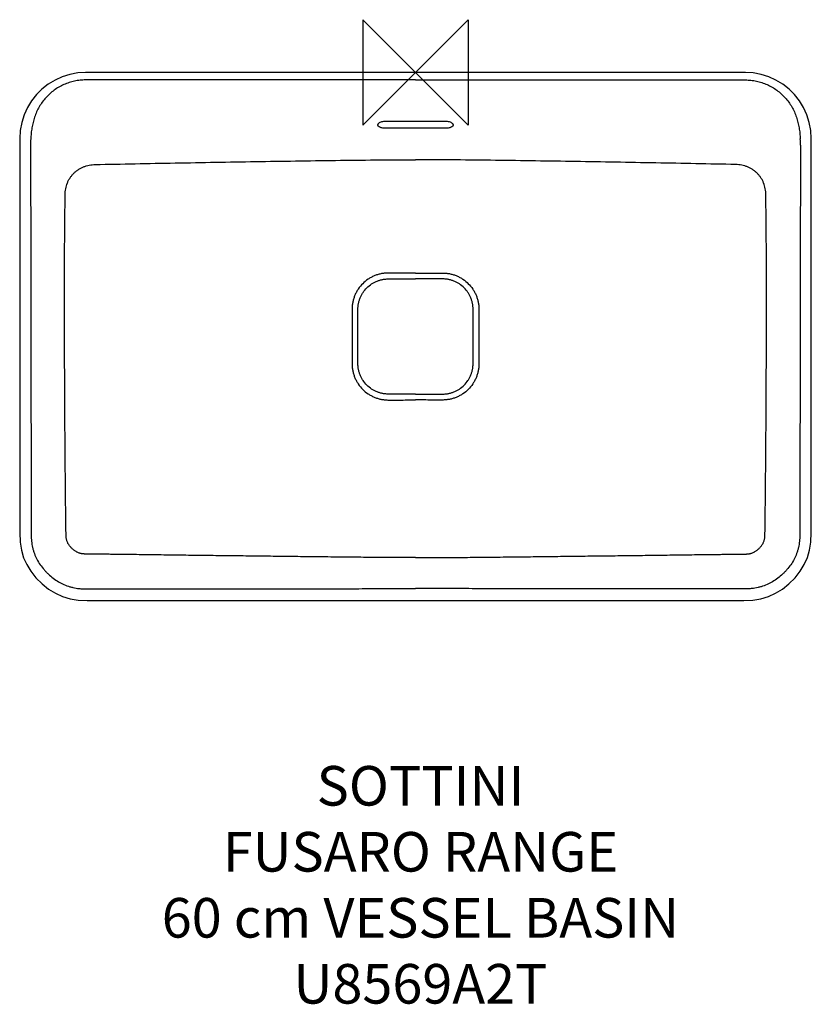
# Model space of a CAD drawing. Units: millimetres. Extents: x -300 to 300, y -706 to 40.
import ezdxf

# ---------------------------------------------------------------- set-up
doc = ezdxf.new("R2010")
doc.units = ezdxf.units.MM
for name, color, linetype in [('DETAIL', 2, 'Continuous'), ('Origin', 6, 'Continuous'), ('Text', 7, 'Continuous')]:
    doc.layers.add(name, color=color, linetype=linetype)
doc.styles.add('Fastrack', font='simplex.shx')

# ---------------------------------------------------------------- blocks, each defined once
blk = doc.blocks.new('ORIGIN')
at = {"layer": 'Origin'}
blk.add_lwpolyline([(-20, 20), (-20, -20), (20, 20), (20, -20)], close=True, dxfattribs=at)

msp = doc.modelspace()

# ---------------------------------------------------------------- linework, layer by layer
at = {"layer": 'DETAIL', "linetype": 'Continuous'}
for p, q in [((250, 0), (-250, 0)), ((-22.5, -36.81), (22.5, -36.81)), ((22.5, -42.29), (-22.5, -42.29)), ((-300.01, -49.99), (-300.01, -348.61)), ((-300.01, -49.99), (-300.01, -49.99)), ((300.01, -348.61), (300.01, -49.99)), ((-300.01, -54.96), (-299.93, -54.96)), ((300.01, -54.96), (299.93, -54.96))]:
    msp.add_line(p, q, dxfattribs=at)
for points in [[(-250, 0), (-255.89, -0.35), (-261.93, -1.46), (-267.71, -3.26), (-273.19, -5.7), (-278.35, -8.8), (-283.11, -12.53), (-287.37, -16.78), (-291.09, -21.49), (-294.19, -26.62), (-296.67, -32.12), (-298.5, -37.95), (-299.63, -44), (-300.01, -49.99)], [(300.01, -49.99), (299.63, -44), (298.5, -37.95), (296.67, -32.12), (294.19, -26.62), (291.09, -21.49), (287.37, -16.78), (283.11, -12.53), (278.35, -8.8), (273.19, -5.7), (267.71, -3.26), (261.93, -1.46), (255.89, -0.35), (250, 0)], [(-300.01, -348.61), (-299.71, -355.84), (-298.69, -362), (-297.03, -367.56), (-294.71, -372.81), (-291.65, -377.87), (-287.74, -382.84), (-283.08, -387.5), (-278.1, -391.43), (-272.96, -394.53), (-267.58, -396.93), (-261.85, -398.66), (-255.7, -399.7), (-248.74, -400.01)], [(-248.74, -400.01), (248.74, -400.01), (255.7, -399.7), (261.85, -398.66), (267.58, -396.93), (272.96, -394.53), (278.1, -391.43), (283.09, -387.5), (287.74, -382.84), (291.65, -377.87), (294.71, -372.81), (297.03, -367.55), (298.69, -362), (299.71, -355.84), (300.01, -348.61)]]:
    msp.add_lwpolyline(points, dxfattribs=at)
for centre, start, end in [((-224.64, -54.04), 176.84765, 180.77768), ((224.64, -54.04), 359.22232, 3.15235)]:
    msp.add_arc(centre, 67.12, start, end, dxfattribs=at)
for points, knots in [([(-249.97, -5.66), (-251.39, -5.67), (-254.23, -5.82), (-258.44, -6.48), (-262.57, -7.57), (-266.55, -9.1), (-270.35, -11.04), (-275.1, -14.15), (-279.35, -17.98), (-282.93, -22.38), (-285.27, -25.94), (-287.23, -29.73), (-288.75, -33.7), (-289.71, -37.11), (-290.33, -39.86), (-290.86, -42.63), (-291.36, -46.13), (-291.58, -48.94), (-291.66, -50.35)], [0, 0, 0, 0, 0.062617, 0.125245, 0.187858, 0.250474, 0.313086, 0.375693, 0.500727, 0.563311, 0.625882, 0.688419, 0.750872, 0.81322, 0.844371, 0.875513, 0.937755, 1, 1, 1, 1]), ([(0, -5.66), (-10.42, -5.66), (-31.25, -5.66), (-62.5, -5.66), (-93.75, -5.66), (-125, -5.66), (-151.04, -5.66), (-171.87, -5.66), (-187.5, -5.66), (-200.52, -5.66), (-210.94, -5.66), (-218.75, -5.66), (-226.56, -5.66), (-233.07, -5.66), (-238.28, -5.66), (-241.54, -5.66), (-244.14, -5.66), (-246.1, -5.66), (-248.04, -5.67), (-249.33, -5.66), (-249.97, -5.66)], [0, 0, 0, 0, 0.125013, 0.250026, 0.375039, 0.500052, 0.625066, 0.687572, 0.750079, 0.812585, 0.843838, 0.875092, 0.906345, 0.937597, 0.953224, 0.968855, 0.976667, 0.984468, 0.99232, 1, 1, 1, 1]), ([(0, -5.66), (10.42, -5.66), (31.25, -5.66), (62.5, -5.66), (93.75, -5.66), (125, -5.66), (151.04, -5.66), (171.87, -5.66), (187.5, -5.66), (200.52, -5.66), (210.94, -5.66), (218.75, -5.66), (226.56, -5.66), (233.07, -5.66), (238.28, -5.66), (241.54, -5.66), (244.14, -5.66), (246.1, -5.66), (248.04, -5.67), (249.33, -5.66), (249.97, -5.66)], [0, 0, 0, 0, 0.125013, 0.250026, 0.375039, 0.500052, 0.625066, 0.687572, 0.750079, 0.812585, 0.843838, 0.875092, 0.906345, 0.937597, 0.953224, 0.968855, 0.976667, 0.984468, 0.99232, 1, 1, 1, 1]), ([(249.97, -5.66), (251.39, -5.67), (254.23, -5.82), (258.44, -6.48), (262.57, -7.57), (266.55, -9.1), (270.35, -11.04), (275.1, -14.15), (279.35, -17.98), (282.93, -22.38), (285.27, -25.94), (287.23, -29.73), (288.75, -33.7), (289.71, -37.11), (290.33, -39.86), (290.86, -42.63), (291.36, -46.13), (291.58, -48.94), (291.66, -50.35)], [0, 0, 0, 0, 0.062617, 0.125245, 0.187858, 0.250474, 0.313086, 0.375693, 0.500727, 0.563311, 0.625882, 0.688419, 0.750872, 0.81322, 0.844371, 0.875513, 0.937755, 1, 1, 1, 1]), ([(-27.69, -38.35), (-27.41, -38.1), (-26.7, -37.66), (-25.47, -37.19), (-24.04, -36.88), (-23.02, -36.81), (-22.5, -36.81)], [0, 0, 0, 0, 0.205428, 0.447307, 0.716396, 1, 1, 1, 1]), ([(22.5, -36.81), (23.02, -36.81), (24.04, -36.88), (25.48, -37.19), (26.72, -37.67), (27.42, -38.11), (27.71, -38.36)], [0, 0, 0, 0, 0.2839, 0.553135, 0.794931, 1, 1, 1, 1]), ([(-22.5, -42.29), (-23.01, -42.29), (-23.99, -42.24), (-25.38, -42.03), (-26.43, -41.73), (-27.15, -41.41), (-27.59, -41.16), (-27.96, -40.88), (-28.23, -40.58), (-28.42, -40.25), (-28.51, -39.9), (-28.5, -39.55), (-28.39, -39.2), (-28.18, -38.85), (-28, -38.64), (-27.89, -38.53)], [0, 0, 0, 0, 0.180214, 0.350367, 0.501884, 0.568776, 0.629209, 0.683251, 0.731491, 0.775152, 0.81617, 0.856988, 0.900055, 0.947309, 1, 1, 1, 1]), ([(-27.89, -38.53), (-27.88, -38.52), (-27.81, -38.45), (-27.75, -38.39), (-27.69, -38.35)], [0, 0, 0, 0, 0.244428, 1, 1, 1, 1]), ([(27.89, -38.53), (28, -38.64), (28.18, -38.85), (28.39, -39.2), (28.5, -39.55), (28.51, -39.91), (28.42, -40.25), (28.23, -40.58), (27.95, -40.88), (27.59, -41.16), (27.15, -41.41), (26.43, -41.73), (25.38, -42.03), (23.99, -42.24), (23, -42.29), (22.5, -42.29)], [0, 0, 0, 0, 0.052662, 0.099894, 0.142946, 0.183759, 0.22478, 0.268451, 0.316703, 0.370758, 0.431203, 0.498105, 0.649635, 0.819793, 1, 1, 1, 1]), ([(27.71, -38.36), (27.72, -38.37), (27.79, -38.43), (27.85, -38.49), (27.89, -38.53)], [0, 0, 0, 0, 0.255352, 1, 1, 1, 1]), ([(-291.75, -54.95), (-291.75, -61.31), (-291.73, -74.01), (-291.7, -93.08), (-291.67, -112.14), (-291.64, -131.2), (-291.61, -150.26), (-291.58, -169.32), (-291.55, -188.39), (-291.52, -207.45), (-291.49, -226.51), (-291.46, -245.57), (-291.44, -261.46), (-291.42, -274.16), (-291.4, -283.7), (-291.39, -293.23), (-291.38, -302.76), (-291.36, -310.7), (-291.35, -317.05), (-291.35, -321.82), (-291.34, -326.58), (-291.33, -331.35), (-291.33, -335.32), (-291.32, -338.5), (-291.32, -340.88), (-291.32, -343.26), (-291.31, -345.65), (-291.31, -347.63), (-291.31, -349.22), (-291.31, -350.41), (-291.29, -351.6), (-291.21, -353.19), (-291.05, -355.17), (-290.72, -357.53), (-290.26, -359.87), (-289.66, -362.18), (-288.66, -365.19), (-287.05, -368.83), (-284.57, -372.92), (-282.12, -376.05), (-279.97, -378.39), (-277.71, -380.62), (-274.68, -383.2), (-270.72, -385.87), (-266.47, -388.03), (-262.72, -389.37), (-259.65, -390.17), (-257.31, -390.64), (-255.34, -390.91), (-253.76, -391.06), (-252.57, -391.14), (-251.38, -391.19), (-250.19, -391.21), (-249, -391.21), (-247.41, -391.2), (-245.42, -391.2), (-243.04, -391.2), (-240.66, -391.19), (-237.48, -391.19), (-233.51, -391.18), (-228.74, -391.18), (-223.98, -391.17), (-217.62, -391.17), (-209.68, -391.16), (-200.15, -391.15), (-190.62, -391.14), (-181.09, -391.13), (-171.56, -391.12), (-162.03, -391.11), (-149.32, -391.1), (-133.43, -391.09), (-114.37, -391.07), (-95.31, -391.06), (-76.25, -391.05), (-57.19, -391.05), (-31.77, -391.04), (-12.71, -391.04), (0, -391.04)], [0, 0, 0, 0, 0.031251, 0.062502, 0.093753, 0.125005, 0.156256, 0.187507, 0.218758, 0.250009, 0.28126, 0.312511, 0.343763, 0.359388, 0.375014, 0.390639, 0.406265, 0.421891, 0.429703, 0.437516, 0.445329, 0.453142, 0.460954, 0.464861, 0.468767, 0.472674, 0.47658, 0.480486, 0.48244, 0.484393, 0.486346, 0.488299, 0.492205, 0.496111, 0.500017, 0.503923, 0.507829, 0.515636, 0.523444, 0.531253, 0.535159, 0.539065, 0.546874, 0.554682, 0.56249, 0.570298, 0.574204, 0.57811, 0.582016, 0.583969, 0.585922, 0.587875, 0.589829, 0.591782, 0.593735, 0.597641, 0.601548, 0.605454, 0.609361, 0.617173, 0.624986, 0.632799, 0.640612, 0.656237, 0.671863, 0.687488, 0.703114, 0.71874, 0.734365, 0.749991, 0.781242, 0.812493, 0.843744, 0.874995, 0.906247, 0.937498, 1, 1, 1, 1]), ([(291.75, -54.95), (291.75, -61.31), (291.73, -74.01), (291.7, -93.08), (291.67, -112.14), (291.64, -131.2), (291.61, -150.26), (291.58, -169.32), (291.55, -188.39), (291.52, -207.45), (291.49, -226.51), (291.46, -245.57), (291.44, -261.46), (291.42, -274.16), (291.4, -283.7), (291.39, -293.23), (291.38, -302.76), (291.36, -310.7), (291.35, -317.05), (291.35, -321.82), (291.34, -326.58), (291.33, -331.35), (291.33, -335.32), (291.32, -338.5), (291.32, -340.88), (291.32, -343.26), (291.31, -345.65), (291.31, -347.63), (291.31, -349.22), (291.31, -350.41), (291.29, -351.6), (291.21, -353.19), (291.05, -355.17), (290.72, -357.53), (290.26, -359.87), (289.66, -362.18), (288.66, -365.19), (287.05, -368.83), (284.57, -372.92), (282.12, -376.05), (279.97, -378.39), (277.71, -380.62), (274.68, -383.2), (270.72, -385.87), (266.47, -388.03), (262.72, -389.37), (259.65, -390.17), (257.31, -390.64), (255.34, -390.91), (253.76, -391.06), (252.57, -391.14), (251.38, -391.19), (250.19, -391.21), (249, -391.21), (247.41, -391.2), (245.42, -391.2), (243.04, -391.2), (240.66, -391.19), (237.48, -391.19), (233.51, -391.18), (228.74, -391.18), (223.98, -391.17), (217.62, -391.17), (209.68, -391.16), (200.15, -391.15), (190.62, -391.14), (181.09, -391.13), (171.56, -391.12), (162.03, -391.11), (149.32, -391.1), (133.43, -391.09), (114.37, -391.07), (95.31, -391.06), (76.25, -391.05), (57.19, -391.05), (31.77, -391.04), (12.71, -391.04), (0, -391.04)], [0, 0, 0, 0, 0.031251, 0.062502, 0.093753, 0.125005, 0.156256, 0.187507, 0.218758, 0.250009, 0.28126, 0.312511, 0.343763, 0.359388, 0.375014, 0.390639, 0.406265, 0.421891, 0.429703, 0.437516, 0.445329, 0.453142, 0.460954, 0.464861, 0.468767, 0.472674, 0.47658, 0.480486, 0.48244, 0.484393, 0.486346, 0.488299, 0.492205, 0.496111, 0.500017, 0.503923, 0.507829, 0.515636, 0.523444, 0.531253, 0.535159, 0.539065, 0.546874, 0.554682, 0.56249, 0.570298, 0.574204, 0.57811, 0.582016, 0.583969, 0.585922, 0.587875, 0.589829, 0.591782, 0.593735, 0.597641, 0.601548, 0.605454, 0.609361, 0.617173, 0.624986, 0.632799, 0.640612, 0.656237, 0.671863, 0.687488, 0.703114, 0.71874, 0.734365, 0.749991, 0.781242, 0.812493, 0.843744, 0.874995, 0.906247, 0.937498, 1, 1, 1, 1]), ([(-242.69, -69.71), (-232.58, -69.51), (-212.36, -69.1), (-182.04, -68.52), (-151.71, -67.98), (-121.38, -67.47), (-91.05, -67), (-60.71, -66.56), (-30.36, -66.22), (-10.12, -66.17), (0, -66.17)], [0, 0, 0, 0, 0.124981, 0.249953, 0.374921, 0.499885, 0.624847, 0.749818, 0.874912, 1, 1, 1, 1]), ([(242.69, -69.71), (232.58, -69.51), (212.36, -69.1), (182.04, -68.52), (151.71, -67.98), (121.38, -67.47), (91.05, -67), (60.71, -66.56), (30.36, -66.22), (10.12, -66.17), (0, -66.17)], [0, 0, 0, 0, 0.124981, 0.249953, 0.374921, 0.499885, 0.624847, 0.749818, 0.874912, 1, 1, 1, 1]), ([(-265.55, -92.71), (-265.53, -91.14), (-265.24, -88.06), (-264.19, -84.37), (-262.96, -81.66), (-261.85, -79.76), (-260.55, -77.99), (-259.08, -76.37), (-257.45, -74.9), (-255.65, -73.59), (-253.72, -72.46), (-251.68, -71.5), (-249.53, -70.74), (-247.3, -70.19), (-245.01, -69.83), (-243.47, -69.73), (-242.69, -69.71)], [0, 0, 0, 0, 0.130199, 0.255682, 0.316762, 0.377341, 0.438037, 0.498691, 0.559208, 0.62042, 0.682657, 0.745098, 0.807761, 0.871462, 0.935581, 1, 1, 1, 1]), ([(265.55, -92.71), (265.53, -91.14), (265.24, -88.06), (264.19, -84.37), (262.96, -81.66), (261.85, -79.76), (260.55, -77.99), (259.08, -76.37), (257.45, -74.9), (255.65, -73.59), (253.72, -72.46), (251.68, -71.5), (249.53, -70.74), (247.3, -70.19), (245.01, -69.83), (243.47, -69.73), (242.69, -69.71)], [0, 0, 0, 0, 0.130199, 0.255682, 0.316762, 0.377341, 0.438037, 0.498691, 0.559208, 0.62042, 0.682657, 0.745098, 0.807761, 0.871462, 0.935581, 1, 1, 1, 1]), ([(0, -367.46), (-5.53, -367.46), (-16.59, -367.45), (-33.17, -367.37), (-49.76, -367.24), (-66.34, -367.05), (-82.93, -366.86), (-99.51, -366.67), (-116.09, -366.47), (-129.91, -366.3), (-140.97, -366.17), (-149.26, -366.07), (-157.55, -365.98), (-165.85, -365.87), (-174.14, -365.77), (-182.43, -365.66), (-190.72, -365.54), (-199.01, -365.43), (-207.3, -365.33), (-214.21, -365.24), (-219.74, -365.18), (-223.89, -365.13), (-228.03, -365.08), (-232.18, -365.03), (-235.63, -364.99), (-238.4, -364.95), (-240.47, -364.93), (-242.2, -364.9), (-243.41, -364.89), (-244.1, -364.88), (-244.53, -364.87), (-244.87, -364.87), (-245.22, -364.86), (-245.82, -364.85), (-246.69, -364.85), (-247.73, -364.83), (-248.76, -364.82), (-249.63, -364.81), (-250.32, -364.8), (-250.83, -364.79), (-251.35, -364.76), (-252.04, -364.7), (-252.73, -364.61), (-253.41, -364.49), (-253.91, -364.37), (-254.41, -364.24), (-255.07, -364.03), (-255.88, -363.73), (-256.82, -363.28), (-257.71, -362.75), (-258.84, -361.95), (-259.89, -361.05), (-260.87, -360.08), (-261.58, -359.32), (-262.24, -358.52), (-262.86, -357.69), (-263.41, -356.81), (-263.87, -355.88), (-264.23, -354.9), (-264.5, -353.9), (-264.68, -352.88), (-264.78, -352.02), (-264.83, -351.33), (-264.86, -350.82), (-264.87, -350.3), (-264.89, -349.61), (-264.9, -348.74), (-264.91, -347.36), (-264.94, -345.63), (-264.97, -343.56), (-265, -340.8), (-265.05, -337.34), (-265.1, -333.2), (-265.15, -329.05), (-265.2, -324.9), (-265.24, -320.76), (-265.3, -315.23), (-265.37, -308.32), (-265.45, -300.03), (-265.52, -291.73), (-265.59, -283.44), (-265.65, -275.15), (-265.7, -266.86), (-265.77, -255.8), (-265.84, -241.98), (-265.91, -225.39), (-265.97, -208.81), (-266.01, -192.22), (-266.03, -175.64), (-266.03, -159.05), (-265.99, -142.46), (-265.88, -120.35), (-265.71, -103.77), (-265.55, -92.71)], [0, 0, 0, 0, 0.031251, 0.062502, 0.093753, 0.125004, 0.156254, 0.187504, 0.218754, 0.250004, 0.265629, 0.281253, 0.296878, 0.312503, 0.328128, 0.343752, 0.359377, 0.375002, 0.390626, 0.40625, 0.414063, 0.421875, 0.429687, 0.437499, 0.445311, 0.449217, 0.453123, 0.457029, 0.458982, 0.459959, 0.460935, 0.461424, 0.461912, 0.462889, 0.464842, 0.466795, 0.468748, 0.470701, 0.471677, 0.472654, 0.47363, 0.474607, 0.476559, 0.477536, 0.478512, 0.479489, 0.480465, 0.482418, 0.484371, 0.486324, 0.488276, 0.492181, 0.494134, 0.496087, 0.49804, 0.499993, 0.501946, 0.503898, 0.505851, 0.507803, 0.509756, 0.511709, 0.512685, 0.513662, 0.514638, 0.515615, 0.517568, 0.519521, 0.523427, 0.527333, 0.531239, 0.539052, 0.546864, 0.554676, 0.562489, 0.570301, 0.578114, 0.593739, 0.609364, 0.62499, 0.640615, 0.65624, 0.671866, 0.687491, 0.718743, 0.749994, 0.781245, 0.812496, 0.843748, 0.874999, 0.90625, 0.937501, 1, 1, 1, 1]), ([(0, -367.46), (5.53, -367.46), (16.59, -367.45), (33.17, -367.37), (49.76, -367.24), (66.34, -367.05), (82.93, -366.86), (99.51, -366.67), (116.09, -366.47), (129.91, -366.3), (140.97, -366.17), (149.26, -366.07), (157.55, -365.98), (165.85, -365.87), (174.14, -365.77), (182.43, -365.66), (190.72, -365.54), (199.01, -365.43), (207.3, -365.33), (214.21, -365.24), (219.74, -365.18), (223.89, -365.13), (228.03, -365.08), (232.18, -365.03), (235.63, -364.99), (238.4, -364.95), (240.47, -364.93), (242.2, -364.9), (243.41, -364.89), (244.1, -364.88), (244.53, -364.87), (244.87, -364.87), (245.22, -364.86), (245.82, -364.85), (246.69, -364.85), (247.73, -364.83), (248.76, -364.82), (249.63, -364.81), (250.32, -364.8), (250.83, -364.79), (251.35, -364.76), (252.04, -364.7), (252.73, -364.61), (253.41, -364.49), (253.91, -364.37), (254.41, -364.24), (255.07, -364.03), (255.88, -363.73), (256.82, -363.28), (257.71, -362.75), (258.84, -361.95), (259.89, -361.05), (260.87, -360.08), (261.58, -359.32), (262.24, -358.52), (262.86, -357.69), (263.41, -356.81), (263.87, -355.88), (264.23, -354.9), (264.5, -353.9), (264.68, -352.88), (264.78, -352.02), (264.83, -351.33), (264.86, -350.82), (264.87, -350.3), (264.89, -349.61), (264.9, -348.74), (264.91, -347.36), (264.94, -345.63), (264.97, -343.56), (265, -340.8), (265.05, -337.34), (265.1, -333.2), (265.15, -329.05), (265.2, -324.9), (265.24, -320.76), (265.3, -315.23), (265.37, -308.32), (265.45, -300.03), (265.52, -291.73), (265.59, -283.44), (265.65, -275.15), (265.7, -266.86), (265.77, -255.8), (265.84, -241.98), (265.91, -225.39), (265.97, -208.81), (266.01, -192.22), (266.03, -175.64), (266.03, -159.05), (265.99, -142.46), (265.88, -120.35), (265.71, -103.77), (265.55, -92.71)], [0, 0, 0, 0, 0.031251, 0.062502, 0.093753, 0.125004, 0.156254, 0.187504, 0.218754, 0.250004, 0.265629, 0.281253, 0.296878, 0.312503, 0.328128, 0.343752, 0.359377, 0.375002, 0.390626, 0.40625, 0.414063, 0.421875, 0.429687, 0.437499, 0.445311, 0.449217, 0.453123, 0.457029, 0.458982, 0.459959, 0.460935, 0.461424, 0.461912, 0.462889, 0.464842, 0.466795, 0.468748, 0.470701, 0.471677, 0.472654, 0.47363, 0.474607, 0.476559, 0.477536, 0.478512, 0.479489, 0.480465, 0.482418, 0.484371, 0.486324, 0.488276, 0.492181, 0.494134, 0.496087, 0.49804, 0.499993, 0.501946, 0.503898, 0.505851, 0.507803, 0.509756, 0.511709, 0.512685, 0.513662, 0.514638, 0.515615, 0.517568, 0.519521, 0.523427, 0.527333, 0.531239, 0.539052, 0.546864, 0.554676, 0.562489, 0.570301, 0.578114, 0.593739, 0.609364, 0.62499, 0.640615, 0.65624, 0.671866, 0.687491, 0.718743, 0.749994, 0.781245, 0.812496, 0.843748, 0.874999, 0.90625, 0.937501, 1, 1, 1, 1]), ([(0, -151.92), (-1.76, -151.92), (-4.39, -151.92), (-7.91, -151.92), (-10.55, -151.92), (-12.74, -151.92), (-14.5, -151.91), (-15.82, -151.91), (-17.14, -151.91), (-18.46, -151.91), (-19.77, -151.9), (-21.09, -151.9), (-22.41, -151.96), (-23.72, -152.08), (-25.03, -152.27), (-26.76, -152.6), (-28.88, -153.16), (-31.36, -154.08), (-33.73, -155.23), (-36.74, -157.06), (-40.15, -159.87), (-42.96, -163.28), (-44.79, -166.28), (-45.94, -168.66), (-46.86, -171.13), (-47.42, -173.26), (-47.75, -174.98), (-47.94, -176.29), (-48.06, -177.6), (-48.11, -178.92), (-48.11, -180.24), (-48.11, -181.56), (-48.11, -182.88), (-48.11, -184.19), (-48.1, -185.51), (-48.1, -187.27), (-48.1, -189.47), (-48.1, -192.1), (-48.1, -195.62), (-48.1, -200.01), (-48.1, -204.41), (-48.1, -207.92), (-48.1, -210.56), (-48.11, -212.76), (-48.11, -214.51), (-48.11, -215.83), (-48.11, -217.15), (-48.11, -218.47), (-48.12, -219.79), (-48.12, -221.1), (-48.06, -222.42), (-47.94, -223.73), (-47.75, -225.04), (-47.42, -226.77), (-46.85, -228.89), (-45.93, -231.37), (-44.78, -233.74), (-42.95, -236.75), (-40.14, -240.16), (-36.74, -242.97), (-33.73, -244.8), (-31.35, -245.95), (-28.88, -246.87), (-26.75, -247.43), (-25.03, -247.76), (-23.72, -247.95), (-22.41, -248.07), (-21.09, -248.13), (-19.77, -248.13), (-18.46, -248.12), (-17.14, -248.12), (-15.82, -248.12), (-14.5, -248.12), (-12.74, -248.12), (-10.55, -248.12), (-7.91, -248.11), (-4.39, -248.11), (-1.76, -248.11), (0, -248.11)], [0, 0, 0, 0, 0.031259, 0.046888, 0.062517, 0.078146, 0.08596, 0.093774, 0.101588, 0.109402, 0.117215, 0.125029, 0.132842, 0.140655, 0.148468, 0.156282, 0.171905, 0.18753, 0.203155, 0.218782, 0.250002, 0.281222, 0.296849, 0.312475, 0.328099, 0.343723, 0.351537, 0.359351, 0.367164, 0.374977, 0.382791, 0.390605, 0.398419, 0.406233, 0.414047, 0.421861, 0.43749, 0.453119, 0.468749, 0.500007, 0.531266, 0.546894, 0.562523, 0.578151, 0.585964, 0.593778, 0.601592, 0.609405, 0.617218, 0.625031, 0.632844, 0.640656, 0.64847, 0.656283, 0.671906, 0.68753, 0.703155, 0.718781, 0.750001, 0.781221, 0.796847, 0.812472, 0.828096, 0.84372, 0.851533, 0.859346, 0.867159, 0.874972, 0.882786, 0.890599, 0.898413, 0.906227, 0.914041, 0.921855, 0.937483, 0.953112, 0.968741, 1, 1, 1, 1]), ([(0, -243.63), (-1.67, -243.63), (-4.18, -243.63), (-7.53, -243.63), (-10.03, -243.63), (-12.54, -243.63), (-14.63, -243.63), (-16.3, -243.63), (-17.56, -243.63), (-18.81, -243.63), (-20.05, -243.64), (-21.25, -243.63), (-22.42, -243.56), (-23.57, -243.44), (-24.72, -243.25), (-25.86, -243.01), (-27.35, -242.62), (-29.18, -241.98), (-31.29, -241.01), (-33.95, -239.43), (-36.97, -236.97), (-39.43, -233.95), (-41.01, -231.29), (-41.98, -229.18), (-42.62, -227.35), (-43.01, -225.86), (-43.25, -224.72), (-43.44, -223.57), (-43.56, -222.42), (-43.63, -221.25), (-43.64, -220.05), (-43.63, -218.81), (-43.63, -217.56), (-43.63, -216.3), (-43.63, -214.63), (-43.63, -212.54), (-43.63, -210.03), (-43.63, -207.53), (-43.63, -204.18), (-43.63, -200), (-43.63, -195.82), (-43.63, -192.47), (-43.63, -189.97), (-43.63, -187.46), (-43.63, -185.37), (-43.63, -183.7), (-43.63, -182.44), (-43.63, -181.19), (-43.64, -179.95), (-43.63, -178.75), (-43.56, -177.58), (-43.44, -176.43), (-43.25, -175.28), (-43.01, -174.14), (-42.62, -172.65), (-41.98, -170.82), (-41.01, -168.71), (-39.43, -166.05), (-36.97, -163.03), (-33.95, -160.57), (-31.29, -158.99), (-29.18, -158.02), (-27.35, -157.38), (-25.86, -156.99), (-24.72, -156.75), (-23.57, -156.56), (-22.42, -156.44), (-21.25, -156.37), (-20.05, -156.36), (-18.81, -156.37), (-17.56, -156.37), (-16.3, -156.37), (-14.63, -156.37), (-12.54, -156.37), (-10.03, -156.37), (-7.53, -156.37), (-4.18, -156.37), (-1.67, -156.37), (0, -156.37)], [0, 0, 0, 0, 0.032445, 0.048668, 0.06489, 0.081112, 0.097337, 0.105446, 0.113553, 0.121673, 0.129773, 0.137524, 0.14499, 0.152503, 0.160011, 0.167512, 0.175016, 0.190021, 0.205025, 0.220029, 0.25, 0.279971, 0.294975, 0.309979, 0.324984, 0.332488, 0.339989, 0.347497, 0.35501, 0.362476, 0.370227, 0.378327, 0.386447, 0.394554, 0.402663, 0.418888, 0.43511, 0.451332, 0.467555, 0.5, 0.532445, 0.548668, 0.56489, 0.581112, 0.597337, 0.605446, 0.613553, 0.621673, 0.629773, 0.637524, 0.64499, 0.652503, 0.660011, 0.667512, 0.675016, 0.690021, 0.705025, 0.720029, 0.75, 0.779971, 0.794975, 0.809979, 0.824984, 0.832488, 0.839989, 0.847497, 0.85501, 0.862476, 0.870227, 0.878327, 0.886447, 0.894554, 0.902663, 0.918888, 0.93511, 0.951332, 0.967555, 1, 1, 1, 1]), ([(0, -151.92), (1.76, -151.92), (4.39, -151.92), (7.91, -151.92), (10.55, -151.92), (12.74, -151.92), (14.5, -151.91), (15.82, -151.91), (17.14, -151.91), (18.46, -151.91), (19.77, -151.9), (21.09, -151.9), (22.41, -151.96), (23.72, -152.08), (25.03, -152.27), (26.76, -152.6), (28.88, -153.16), (31.36, -154.08), (33.73, -155.23), (36.74, -157.06), (40.15, -159.87), (42.96, -163.28), (44.79, -166.28), (45.94, -168.66), (46.86, -171.13), (47.42, -173.26), (47.75, -174.98), (47.94, -176.29), (48.06, -177.6), (48.11, -178.92), (48.11, -180.24), (48.11, -181.56), (48.11, -182.88), (48.11, -184.19), (48.1, -185.51), (48.1, -187.27), (48.1, -189.47), (48.1, -192.1), (48.1, -195.62), (48.1, -200.01), (48.1, -204.41), (48.1, -207.92), (48.1, -210.56), (48.11, -212.76), (48.11, -214.51), (48.11, -215.83), (48.11, -217.15), (48.11, -218.47), (48.12, -219.79), (48.12, -221.1), (48.06, -222.42), (47.94, -223.73), (47.75, -225.04), (47.42, -226.77), (46.85, -228.89), (45.93, -231.37), (44.78, -233.74), (42.95, -236.75), (40.14, -240.16), (36.74, -242.97), (33.73, -244.8), (31.35, -245.95), (28.88, -246.87), (26.75, -247.43), (25.03, -247.76), (23.72, -247.95), (22.41, -248.07), (21.09, -248.13), (19.77, -248.13), (18.46, -248.12), (17.14, -248.12), (15.82, -248.12), (14.5, -248.12), (12.74, -248.12), (10.55, -248.12), (7.91, -248.11), (4.39, -248.11), (1.76, -248.11), (0, -248.11)], [0, 0, 0, 0, 0.031259, 0.046888, 0.062517, 0.078146, 0.08596, 0.093774, 0.101588, 0.109402, 0.117215, 0.125029, 0.132842, 0.140655, 0.148468, 0.156282, 0.171905, 0.18753, 0.203155, 0.218782, 0.250002, 0.281222, 0.296849, 0.312475, 0.328099, 0.343723, 0.351537, 0.359351, 0.367164, 0.374977, 0.382791, 0.390605, 0.398419, 0.406233, 0.414047, 0.421861, 0.43749, 0.453119, 0.468749, 0.500007, 0.531266, 0.546894, 0.562523, 0.578151, 0.585964, 0.593778, 0.601592, 0.609405, 0.617218, 0.625031, 0.632844, 0.640656, 0.64847, 0.656283, 0.671906, 0.68753, 0.703155, 0.718781, 0.750001, 0.781221, 0.796847, 0.812472, 0.828096, 0.84372, 0.851533, 0.859346, 0.867159, 0.874972, 0.882786, 0.890599, 0.898413, 0.906227, 0.914041, 0.921855, 0.937483, 0.953112, 0.968741, 1, 1, 1, 1]), ([(0, -243.63), (1.67, -243.63), (4.18, -243.63), (7.53, -243.63), (10.03, -243.63), (12.54, -243.63), (14.63, -243.63), (16.3, -243.63), (17.56, -243.63), (18.81, -243.63), (20.05, -243.64), (21.25, -243.63), (22.42, -243.56), (23.57, -243.44), (24.72, -243.25), (25.86, -243.01), (27.35, -242.62), (29.18, -241.98), (31.29, -241.01), (33.95, -239.43), (36.97, -236.97), (39.43, -233.95), (41.01, -231.29), (41.98, -229.18), (42.62, -227.35), (43.01, -225.86), (43.25, -224.72), (43.44, -223.57), (43.56, -222.42), (43.63, -221.25), (43.64, -220.05), (43.63, -218.81), (43.63, -217.56), (43.63, -216.3), (43.63, -214.63), (43.63, -212.54), (43.63, -210.03), (43.63, -207.53), (43.63, -204.18), (43.63, -200), (43.63, -195.82), (43.63, -192.47), (43.63, -189.97), (43.63, -187.46), (43.63, -185.37), (43.63, -183.7), (43.63, -182.44), (43.63, -181.19), (43.64, -179.95), (43.63, -178.75), (43.56, -177.58), (43.44, -176.43), (43.25, -175.28), (43.01, -174.14), (42.62, -172.65), (41.98, -170.82), (41.01, -168.71), (39.43, -166.05), (36.97, -163.03), (33.95, -160.57), (31.29, -158.99), (29.18, -158.02), (27.35, -157.38), (25.86, -156.99), (24.72, -156.75), (23.57, -156.56), (22.42, -156.44), (21.25, -156.37), (20.05, -156.36), (18.81, -156.37), (17.56, -156.37), (16.3, -156.37), (14.63, -156.37), (12.54, -156.37), (10.03, -156.37), (7.53, -156.37), (4.18, -156.37), (1.67, -156.37), (0, -156.37)], [0, 0, 0, 0, 0.032445, 0.048668, 0.06489, 0.081112, 0.097337, 0.105446, 0.113553, 0.121673, 0.129773, 0.137524, 0.14499, 0.152503, 0.160011, 0.167512, 0.175016, 0.190021, 0.205025, 0.220029, 0.25, 0.279971, 0.294975, 0.309979, 0.324984, 0.332488, 0.339989, 0.347497, 0.35501, 0.362476, 0.370227, 0.378327, 0.386447, 0.394554, 0.402663, 0.418888, 0.43511, 0.451332, 0.467555, 0.5, 0.532445, 0.548668, 0.56489, 0.581112, 0.597337, 0.605446, 0.613553, 0.621673, 0.629773, 0.637524, 0.64499, 0.652503, 0.660011, 0.667512, 0.675016, 0.690021, 0.705025, 0.720029, 0.75, 0.779971, 0.794975, 0.809979, 0.824984, 0.832488, 0.839989, 0.847497, 0.85501, 0.862476, 0.870227, 0.878327, 0.886447, 0.894554, 0.902663, 0.918888, 0.93511, 0.951332, 0.967555, 1, 1, 1, 1])]:
    msp.add_open_spline(points, degree=3, knots=knots, dxfattribs=at)

# ---------------------------------------------------------------- block references
at = {"layer": 'Origin', "xscale": -2, "yscale": 2, "zscale": 2}
msp.add_blockref('ORIGIN', (0, 0), dxfattribs=at)

# ---------------------------------------------------------------- texts
at = {"layer": 'Text', "insert": (3.77, -525.39), "char_height": 30, "width": 2237.2895, "attachment_point": 2, "style": 'Fastrack'}
msp.add_mtext('SOTTINI\\PFUSARO RANGE\\P60 cm VESSEL BASIN\\PU8569A2T', dxfattribs=at)

doc.saveas('drawing.dxf')
